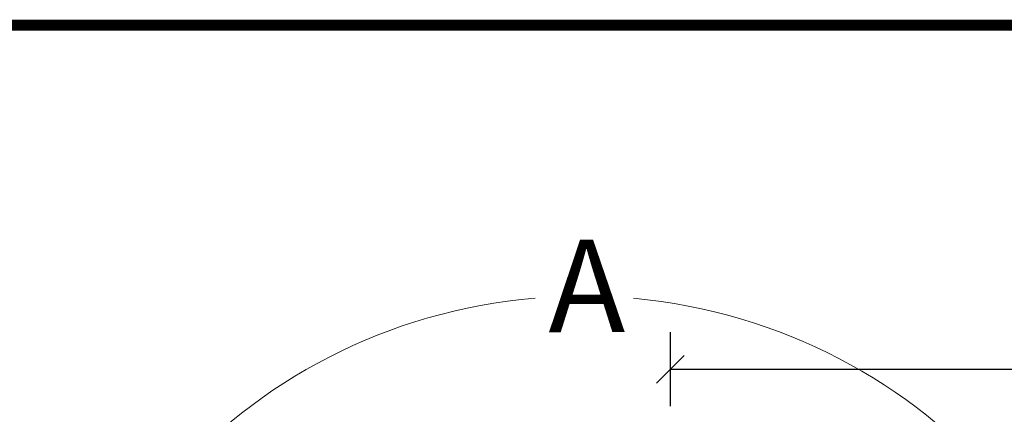
# Model space of a CAD drawing. Units: millimetres. Extents: x 181451 to 185048, y -4821 to -2842.
# Drawn here: x 183143 to 183409, y -2949 to -2842 of the extents above; entities that cross this region are included whole.
import ezdxf

# ---------------------------------------------------------------- set-up
doc = ezdxf.new("R2010")
doc.units = ezdxf.units.MM
doc.layers.add('FAKRO TEXT', color=80, linetype='Continuous', lineweight=9)
doc.styles.add('FAKRO', font='arial.ttf')
doc.styles.get("Standard").update_dxf_attribs({"font": 'arial.ttf'})
doc.dimstyles.new('FAKRO', dxfattribs={"dimscale": 5, "dimtxt": 4, "dimasz": 1.5, "dimexe": 2, "dimexo": 2, "dimgap": 0.5, "dimtad": 1, "dimdec": 0, "dimrnd": 0.1, "dimzin": 1, "dimdsep": 46, "dimtxsty": 'FAKRO', "dimblk": 'OBLIQUE', "dimcen": 2, "dimclrd": 3, "dimclre": 3, "dimclrt": 3, "dimadec": 0, "dimazin": 0, "dimtfac": 1, "dimtdec": 0, "dimtix": 1, "dimtmove": 2, "dimatfit": 3, "dimldrblk": 'OBLIQUE', "dimfxl": 0, "dimtolj": 1, "dimarcsym": 0})

# ---------------------------------------------------------------- blocks, each defined once
blk = doc.blocks.new('_Oblique')
at = {"color": 0, "linetype": 'ByBlock', "lineweight": -2}
blk.add_line((-0.5, -0.5), (0.5, 0.5), dxfattribs=at)
blk = doc.blocks.new('*D26')
at = {"layer": 'Defpoints', "color": 0, "transparency": 16777216}
for p in [(183925.76, -2936.5), (183318.76, -2989.13), (183925.76, -2989.13)]:
    blk.add_point(p, dxfattribs=at)
at = {"layer": 'FAKRO TEXT', "color": 3, "lineweight": -2, "transparency": 16777216}
for p, q in [((183318.76, -2946.5), (183318.76, -2926.5)), ((183925.76, -2946.5), (183925.76, -2926.5)), ((183318.76, -2936.5), (183925.76, -2936.5))]:
    blk.add_line(p, q, dxfattribs=at)
at = {"layer": 'FAKRO TEXT', "color": 3, "lineweight": -2, "transparency": 16777216, "xscale": 7.5, "yscale": 7.5, "zscale": 7.5, "rotation": 180}
blk.add_blockref('_Oblique', (183318.76, -2936.5), dxfattribs=at)
at = {"layer": 'FAKRO TEXT', "color": 3, "lineweight": -2, "transparency": 16777216, "xscale": 7.5, "yscale": 7.5, "zscale": 7.5}
blk.add_blockref('_Oblique', (183925.76, -2936.5), dxfattribs=at)
at = {"layer": 'FAKRO TEXT', "color": 3, "transparency": 16777216, "insert": (183622.26, -2923.66), "char_height": 20, "attachment_point": 5, "style": 'FAKRO'}
blk.add_mtext('\\A1;S', dxfattribs=at)

msp = doc.modelspace()

# ---------------------------------------------------------------- linework, layer by layer
at = {"layer": 'FAKRO TEXT', "const_width": 3}
msp.add_lwpolyline([(184246.18, -4819.17), (184246.18, -2843.49), (181452, -2843.49), (181452, -4819.17)], close=True, dxfattribs=at)
at = {"layer": 'FAKRO TEXT'}
msp.add_arc((183295.07, -3066.68), 150, 94.9284, 84.7402, dxfattribs=at)

# ---------------------------------------------------------------- texts
at = {"layer": 'FAKRO TEXT', "insert": (183285.77, -2901.49), "char_height": 25, "width": 35.6868, "attachment_point": 1, "rotation": 0.1376}
msp.add_mtext('{\\fVerdana|b0|i0|c238|p34;A}', dxfattribs=at)

# ---------------------------------------------------------------- dimensions: what is measured, and where the dimension line sits
at = {"layer": 'FAKRO TEXT'}
dim = msp.add_linear_dim(base=(183925.76, -2936.5), p1=(183318.76, -2989.13), p2=(183925.76, -2989.13), text='S', dimstyle='FAKRO', override={"dimfxl": 2}, dxfattribs=at)
dim.commit()
dim.dimension.update_dxf_attribs({"geometry": '*D26', "text_midpoint": (183622.26, -2923.66)})

doc.saveas('drawing.dxf')
